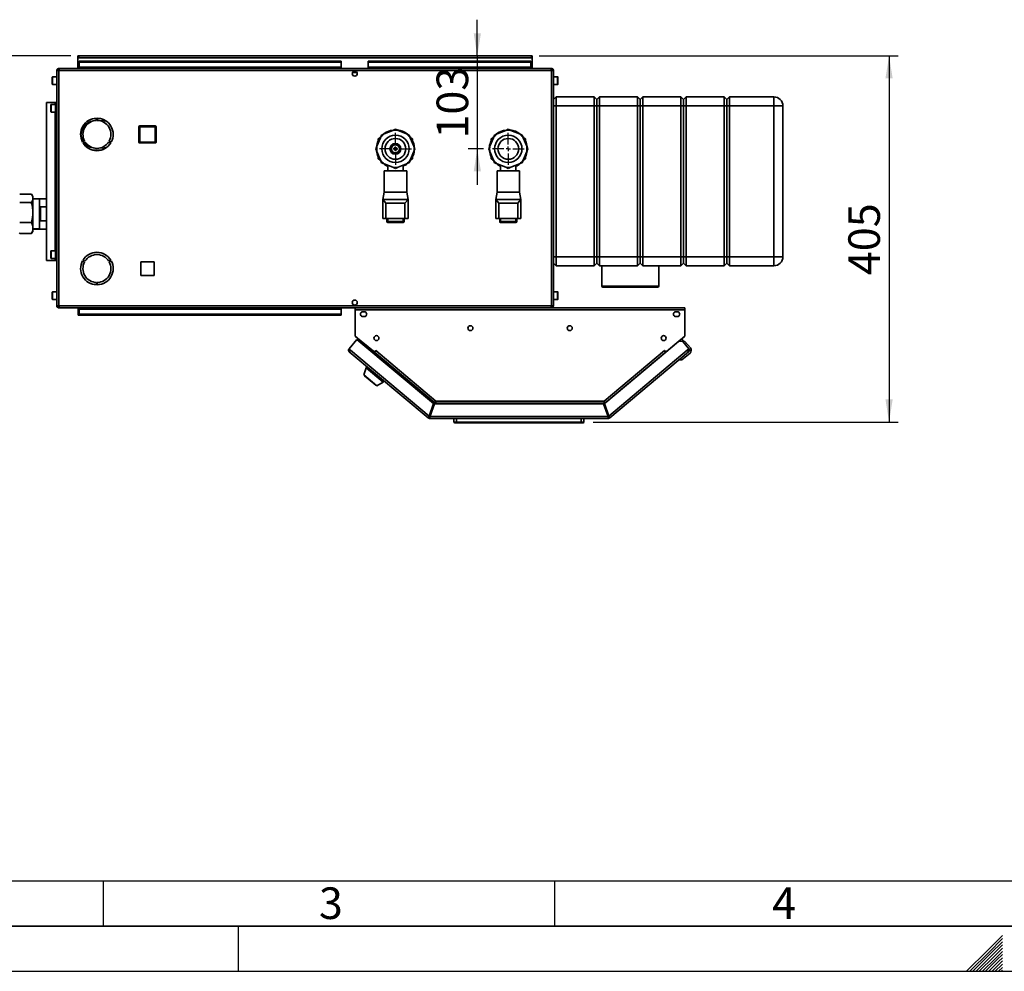
# Paper-space layout 'Blatt3' of a CAD drawing. Units: millimetres. Extents: x 0 to 4200, y 0 to 2970.
# Drawn here: x 1008 to 2098, y 0 to 1053 of the extents above; entities that cross this region are included whole.
import ezdxf

# ---------------------------------------------------------------- set-up
doc = ezdxf.new("R2010")
doc.units = ezdxf.units.MM
for name, color, linetype in [('1', 7, 'Continuous'), ('61', 7, 'Continuous'), ('62', 7, 'Continuous')]:
    doc.layers.add(name, color=color, linetype=linetype)
doc.styles.add('SLDTEXTSTYLE0', font='TXT', dxfattribs={"width": 0.75})
doc.styles.add('SLDTEXTSTYLE1', font='TXT', dxfattribs={"width": 0.605})
doc.dimstyles.new('SLDDIMSTYLE1', dxfattribs={"dimtxt": 35, "dimasz": 25, "dimexe": 0, "dimexo": 0.0625, "dimgap": 8.75, "dimtad": 1, "dimdec": 0, "dimrnd": 1e-09, "dimzin": 12, "dimdsep": 46, "dimtxsty": 'SLDTEXTSTYLE1', "dimsah": 1, "dimcen": 0.09, "dimadec": 0, "dimazin": 3, "dimtfac": 1, "dimtofl": 0, "dimtmove": 0, "dimatfit": 3, "dimfxl": 1, "dimfrac": 2, "dimtolj": 1, "dimtzin": 12, "dimarcsym": 0})
doc.dimstyles.new('SLDDIMSTYLE2', dxfattribs={"dimtxt": 35, "dimasz": 25, "dimexe": 0, "dimexo": 0.0625, "dimgap": 8.75, "dimtad": 1, "dimdec": 1, "dimrnd": 1e-09, "dimzin": 12, "dimdsep": 46, "dimtxsty": 'SLDTEXTSTYLE1', "dimsah": 1, "dimcen": 0.09, "dimadec": 0, "dimazin": 3, "dimtfac": 1, "dimtdec": 1, "dimtmove": 0, "dimatfit": 0, "dimfxl": 1, "dimfrac": 2, "dimtolj": 1, "dimtzin": 12, "dimarcsym": 0})

# ---------------------------------------------------------------- blocks, each defined once
blk = doc.blocks.new('_D_33')
at = {"layer": '1', "color": 7, "ltscale": 10}
for p, q in [((1064.5, 1013.5), (922.7, 1013.5)), ((932.7, 838.5), (932.7, 1013.5)), ((983.7, 838.5), (922.7, 838.5))]:
    blk.add_line(p, q, dxfattribs=at)
for points in [[(932.7, 1013.5), (928.7, 988.5), (936.7, 988.5)], [(932.7, 838.5), (936.7, 863.5), (928.7, 863.5)]]:
    blk.add_solid(points, dxfattribs=at)
at = {"layer": '1', "color": 7, "ltscale": 10, "insert": (887.5, 885.9), "char_height": 35, "attachment_point": 1, "rotation": 90, "style": 'SLDTEXTSTYLE1'}
blk.add_mtext('175', dxfattribs=at)
blk = doc.blocks.new('_D_34')
at = {"layer": '1', "color": 7, "ltscale": 10}
for p, q in [((1582.9, 1013.5), (1980.3, 1013.5)), ((1970.3, 1013.5), (1970.3, 608.1)), ((1642.5, 608.1), (1980.3, 608.1))]:
    blk.add_line(p, q, dxfattribs=at)
for points in [[(1970.3, 1013.5), (1966.3, 988.5), (1974.3, 988.5)], [(1970.3, 608.1), (1974.3, 633.1), (1966.3, 633.1)]]:
    blk.add_solid(points, dxfattribs=at)
at = {"layer": '1', "color": 7, "ltscale": 10, "insert": (1925.2, 770.7), "char_height": 35, "attachment_point": 1, "rotation": 90, "style": 'SLDTEXTSTYLE1'}
blk.add_mtext('405', dxfattribs=at)
blk = doc.blocks.new('_D_35')
at = {"layer": '1', "color": 7, "ltscale": 10}
for p, q in [((1514.4, 1013.5), (1514.4, 1053.5)), ((1514.4, 1013.5), (1514.4, 910.5)), ((1521.1, 910.5), (1504.4, 910.5)), ((1514.4, 910.5), (1514.4, 870.5))]:
    blk.add_line(p, q, dxfattribs=at)
for points in [[(1514.4, 1013.5), (1518.4, 1038.5), (1510.4, 1038.5)], [(1514.4, 910.5), (1510.4, 885.5), (1518.4, 885.5)]]:
    blk.add_solid(points, dxfattribs=at)
at = {"layer": '1', "color": 7, "ltscale": 10, "insert": (1469.3, 921.9), "char_height": 35, "attachment_point": 1, "rotation": 90, "style": 'SLDTEXTSTYLE1'}
blk.add_mtext('103', dxfattribs=at)
blk = doc.blocks.new('SW_CENTERMARKSYMBOL_2')
at = {"layer": '1', "color": 0, "ltscale": 10}
for p, q in [((0, 5), (0, 17.645)), ((-5, 0), (-17.645, 0)), ((0, 0), (-2.5, 0)), ((0, 0), (0, 2.5)), ((0, 0), (0, -2.5)), ((0, 0), (2.5, 0)), ((5, 0), (17.645, 0)), ((0, -5), (0, -17.645))]:
    blk.add_line(p, q, dxfattribs=at)
blk = doc.blocks.new('SW_CENTERMARKSYMBOL_3')
at = {"layer": '1', "color": 0, "ltscale": 10}
for p, q in [((0, 5), (0, 17.645)), ((-5, 0), (-17.645, 0)), ((0, 0), (-2.5, 0)), ((0, 0), (0, 2.5)), ((0, 0), (0, -2.5)), ((0, 0), (2.5, 0)), ((5, 0), (17.645, 0)), ((0, -5), (0, -17.645))]:
    blk.add_line(p, q, dxfattribs=at)

psp = doc.layouts.new('Blatt3')

# ---------------------------------------------------------------- linework, layer by layer
at = {"color": 7, "linetype": 'Continuous', "lineweight": 35, "ltscale": 10}
for p, q in [((1072.23, 1012), (1072.23, 1013.5)), ((1074.53, 1013.5), (1072.23, 1013.5)), ((1072.23, 1012), (1072.37, 1012)), ((1072.23, 1012), (1072.23, 1011.2)), ((1072.23, 1011.2), (1575.23, 1011.2)), ((1072.23, 1011.2), (1072.23, 999.5)), ((1073.73, 1007.72), (1073.73, 1006.66)), ((1073.73, 1007.72), (1363.73, 1007.72)), ((1073.73, 1006.66), (1363.73, 1006.66)), ((1073.73, 1000.86), (1073.73, 1006.66)), ((1572.93, 1013.5), (1074.53, 1013.5)), ((1363.73, 1007.72), (1363.73, 1006.66)), ((1363.73, 1000.86), (1363.73, 1006.66)), ((1393.73, 1007.72), (1393.73, 1006.66)), ((1393.73, 1007.72), (1573.73, 1007.72)), ((1393.73, 1006.66), (1573.73, 1006.66)), ((1393.73, 1000.86), (1393.73, 1006.66)), ((1575.23, 1013.5), (1572.93, 1013.5)), ((1573.73, 1007.72), (1573.73, 1006.66)), ((1573.73, 1006.66), (1573.73, 1000.86)), ((1575.08, 1012), (1575.23, 1012)), ((1575.23, 1012), (1575.23, 1013.5)), ((1575.23, 1011.2), (1575.23, 1012)), ((1575.23, 999.5), (1575.23, 1011.2)), ((1048.73, 997.2), (1048.73, 736.8)), ((1051.03, 997.2), (1048.73, 997.2)), ((1051.03, 999.5), (1051.03, 998)), ((1051.73, 999.5), (1051.03, 999.5)), ((1051.19, 998), (1051.03, 998)), ((1051.03, 997.2), (1051.03, 736.8)), ((1596.43, 997.2), (1051.03, 997.2)), ((1595.72, 999.5), (1051.73, 999.5)), ((1363.73, 1000.86), (1073.73, 1000.86)), ((1073.73, 1000.86), (1073.73, 999.5)), ((1363.73, 999.5), (1363.73, 1000.86)), ((1376.22, 995), (1381.23, 995)), ((1378.2, 996.5), (1379.25, 996.5)), ((1573.73, 1000.86), (1393.73, 1000.86)), ((1393.73, 1000.86), (1393.73, 999.5)), ((1573.73, 999.5), (1573.73, 1000.86)), ((1596.43, 999.5), (1595.72, 999.5)), ((1596.43, 998), (1596.26, 998)), ((1596.43, 999.5), (1596.43, 998)), ((1596.43, 736.8), (1596.43, 997.2)), ((1598.73, 997.2), (1596.43, 997.2)), ((1598.73, 736.8), (1598.73, 997.2)), ((1043.73, 982.25), (1043.73, 989.75)), ((1048.73, 990.25), (1044.23, 990.25)), ((1044.23, 981.75), (1048.73, 981.75)), ((1603.23, 990.25), (1598.73, 990.25)), ((1598.73, 981.75), (1603.23, 981.75)), ((1603.73, 989.75), (1603.73, 984.57)), ((1603.73, 984.57), (1603.73, 982.25)), ((1037.33, 962), (1037.33, 787)), ((1046.99, 962), (1037.33, 962)), ((1047.23, 959.75), (1042.73, 959.75)), ((1047.23, 962), (1046.99, 962)), ((1047.23, 962), (1047.23, 787)), ((1048.73, 962), (1047.23, 962)), ((1601.73, 968), (1598.73, 965)), ((1601.73, 968), (1601.73, 958)), ((1601.73, 968), (1643.73, 968)), ((1643.73, 958), (1643.73, 968)), ((1646.73, 965), (1643.73, 968)), ((1649.73, 968), (1646.73, 965)), ((1646.73, 965), (1646.73, 958)), ((1649.73, 968), (1649.73, 958)), ((1649.73, 968), (1691.73, 968)), ((1691.73, 958), (1691.73, 968)), ((1694.73, 965), (1691.73, 968)), ((1697.73, 968), (1694.73, 965)), ((1694.73, 958), (1694.73, 965)), ((1697.73, 968), (1697.73, 958)), ((1697.73, 968), (1739.73, 968)), ((1739.73, 958), (1739.73, 968)), ((1742.73, 965), (1739.73, 968)), ((1745.73, 968), (1742.73, 965)), ((1742.73, 965), (1742.73, 958)), ((1745.73, 968), (1745.73, 958)), ((1745.73, 968), (1787.73, 968)), ((1787.73, 958), (1787.73, 968)), ((1790.73, 965), (1787.73, 968)), ((1793.73, 968), (1790.73, 965)), ((1790.73, 965), (1790.73, 958)), ((1793.73, 968), (1793.73, 958)), ((1793.73, 968), (1842.73, 968)), ((1842.73, 968), (1842.73, 958)), ((1042.23, 951.75), (1042.23, 959.25)), ((1042.73, 951.25), (1047.23, 951.25)), ((1601.73, 958), (1598.73, 958)), ((1601.73, 958), (1601.73, 791)), ((1643.73, 958), (1601.73, 958)), ((1643.73, 791), (1643.73, 958)), ((1646.73, 958), (1643.73, 958)), ((1646.73, 958), (1646.73, 791)), ((1649.73, 958), (1646.73, 958)), ((1649.73, 958), (1649.73, 791)), ((1691.73, 958), (1649.73, 958)), ((1691.73, 791), (1691.73, 958)), ((1694.73, 958), (1691.73, 958)), ((1694.73, 791), (1694.73, 958)), ((1697.73, 958), (1694.73, 958)), ((1697.73, 958), (1697.73, 791)), ((1739.73, 958), (1697.73, 958)), ((1742.73, 958), (1739.73, 958)), ((1739.73, 791), (1739.73, 958)), ((1742.73, 958), (1742.73, 791)), ((1745.73, 958), (1742.73, 958)), ((1745.73, 958), (1745.73, 791)), ((1787.73, 958), (1745.73, 958)), ((1787.73, 791), (1787.73, 958)), ((1790.73, 958), (1787.73, 958)), ((1790.73, 958), (1790.73, 791)), ((1793.73, 958), (1790.73, 958)), ((1793.73, 958), (1793.73, 791)), ((1842.73, 958), (1793.73, 958)), ((1842.73, 791), (1842.73, 958)), ((1852.73, 958), (1842.73, 958)), ((1852.73, 958), (1852.73, 791)), ((1090.73, 944), (1088.43, 943.85)), ((1092.83, 944), (1090.73, 944)), ((1092.83, 944.49), (1092.83, 941.99)), ((1093.63, 941.99), (1093.63, 944.49)), ((1097.44, 944), (1093.63, 944)), ((1100.33, 941.5), (1097.13, 941.5)), ((1100.33, 943.04), (1100.33, 941.5)), ((1101.13, 941.5), (1101.13, 942.67)), ((1103.17, 941.5), (1101.13, 941.5)), ((1075.73, 926.9), (1075.23, 926.9)), ((1140.68, 935.05), (1139.68, 935.05)), ((1139.68, 918.05), (1139.68, 935.05)), ((1140.68, 935.05), (1140.68, 936.05)), ((1140.68, 936.05), (1157.68, 936.05)), ((1140.68, 935.05), (1140.68, 918.05)), ((1157.68, 935.05), (1140.68, 935.05)), ((1157.68, 935.05), (1157.68, 936.05)), ((1157.68, 918.05), (1157.68, 935.05)), ((1157.68, 935.05), (1158.68, 935.05)), ((1158.68, 935.05), (1158.68, 918.05)), ((1411.33, 927.01), (1408.42, 925.81)), ((1420.81, 930.94), (1411.33, 927.01)), ((1417.12, 929.41), (1419.16, 930.99)), ((1423.73, 932.15), (1420.81, 930.94)), ((1426.64, 930.94), (1423.73, 932.15)), ((1436.12, 927.01), (1426.64, 930.94)), ((1432.68, 929.49), (1432.68, 928.44)), ((1433.53, 928.09), (1433.53, 929.07)), ((1536.33, 927.01), (1533.42, 925.81)), ((1545.81, 930.94), (1536.33, 927.01)), ((1548.73, 932.15), (1545.81, 930.94)), ((1551.64, 930.94), (1548.73, 932.15)), ((1561.12, 927.01), (1551.64, 930.94)), ((1075.23, 926.1), (1075.73, 926.1)), ((1079.61, 919.1), (1077.44, 917.85)), ((1077.84, 917.15), (1080.01, 918.4)), ((1106.44, 918.4), (1108.61, 917.15)), ((1109.01, 917.85), (1106.84, 919.1)), ((1139.68, 918.05), (1140.68, 918.05)), ((1140.68, 917.05), (1140.68, 918.05)), ((1140.68, 918.05), (1157.68, 918.05)), ((1157.68, 917.05), (1140.68, 917.05)), ((1157.68, 917.05), (1157.68, 918.05)), ((1158.68, 918.05), (1157.68, 918.05)), ((1407.21, 922.89), (1403.28, 913.41)), ((1407.22, 922.91), (1404.73, 921.47)), ((1404.73, 921.47), (1404.73, 916.89)), ((1408.42, 925.81), (1407.21, 922.89)), ((1442.73, 921.47), (1440.23, 922.91)), ((1444.17, 913.41), (1440.24, 922.89)), ((1442.73, 916.89), (1442.73, 921.47)), ((1532.21, 922.89), (1528.28, 913.41)), ((1532.22, 922.91), (1529.73, 921.47)), ((1529.73, 921.47), (1529.73, 916.89)), ((1533.42, 925.81), (1532.21, 922.89)), ((1567.73, 921.47), (1565.23, 922.91)), ((1569.17, 913.41), (1565.24, 922.89)), ((1567.73, 916.89), (1567.73, 921.47)), ((1088.43, 909.15), (1090.73, 909)), ((1090.73, 909), (1097.44, 909)), ((1097.13, 911.5), (1100.33, 911.5)), ((1100.33, 911.5), (1100.33, 909.96)), ((1101.13, 911.5), (1103.17, 911.5)), ((1101.13, 910.32), (1101.13, 911.5)), ((1403.28, 913.41), (1402.08, 910.5)), ((1402.08, 910.5), (1403.28, 907.59)), ((1403.33, 907.48), (1403.06, 907.48)), ((1403.1, 913.52), (1403.33, 913.52)), ((1403.28, 907.59), (1407.21, 898.1)), ((1440.24, 898.1), (1444.17, 907.59)), ((1445.37, 910.5), (1444.17, 913.41)), ((1444.17, 907.59), (1445.37, 910.5)), ((1528.28, 913.41), (1527.08, 910.5)), ((1527.08, 910.5), (1528.28, 907.59)), ((1528.28, 907.59), (1532.21, 898.1)), ((1565.24, 898.1), (1569.17, 907.59)), ((1570.37, 910.5), (1569.17, 913.41)), ((1569.17, 907.59), (1570.37, 910.5)), ((1404.43, 904.83), (1404.43, 902.22)), ((1404.73, 904.11), (1404.73, 899.53)), ((1404.73, 899.53), (1407.22, 898.09)), ((1407.21, 898.1), (1408.42, 895.19)), ((1408.42, 895.19), (1411.33, 893.98)), ((1411.33, 893.98), (1420.81, 890.06)), ((1426.64, 890.06), (1436.12, 893.98)), ((1440.23, 898.09), (1442.73, 899.53)), ((1442.73, 899.53), (1442.73, 904.11)), ((1529.73, 904.11), (1529.73, 899.53)), ((1529.73, 899.53), (1532.22, 898.09)), ((1532.21, 898.1), (1533.42, 895.19)), ((1533.42, 895.19), (1536.33, 893.98)), ((1536.33, 893.98), (1545.81, 890.06)), ((1551.64, 890.06), (1561.12, 893.98)), ((1565.23, 898.09), (1567.73, 899.53)), ((1567.73, 899.53), (1567.73, 904.11)), ((1411.23, 886.01), (1411.23, 862.5)), ((1411.23, 886.01), (1436.23, 886.01)), ((1415.23, 892.37), (1415.23, 886.01)), ((1420.81, 890.06), (1423.73, 888.85)), ((1423.73, 888.85), (1426.64, 890.06)), ((1432.23, 886.01), (1432.23, 892.37)), ((1433.53, 891.93), (1433.53, 892.91)), ((1436.23, 862.5), (1436.23, 886.01)), ((1536.23, 886.01), (1536.23, 862.5)), ((1536.23, 886.01), (1561.23, 886.01)), ((1540.23, 892.37), (1540.23, 886.01)), ((1545.81, 890.06), (1548.73, 888.85)), ((1548.73, 888.85), (1551.64, 890.06)), ((1557.23, 886.01), (1557.23, 892.37)), ((1561.23, 862.5), (1561.23, 886.01)), ((1411.23, 862.5), (1409.73, 854.5)), ((1411.23, 862.5), (1436.23, 862.5)), ((1437.73, 854.5), (1436.23, 862.5)), ((1536.23, 862.5), (1534.73, 854.5)), ((1536.23, 862.5), (1561.23, 862.5)), ((1562.73, 854.5), (1561.23, 862.5)), ((1007.73, 860.36), (1020.73, 860.36)), ((1007.73, 851.02), (1020.73, 851.02)), ((1022.23, 857.84), (1021.27, 859.5)), ((1022.23, 857.23), (1022.23, 857.84)), ((1022.23, 854.15), (1022.23, 857.23)), ((1029.73, 855.32), (1022.23, 855.32)), ((1029.73, 855.12), (1022.23, 855.12)), ((1022.23, 843.69), (1022.23, 854.15)), ((1037.33, 855.35), (1029.73, 855.35)), ((1029.73, 855.35), (1029.73, 821.65)), ((1437.73, 854.5), (1409.73, 854.5)), ((1409.73, 854.5), (1413.24, 850.5)), ((1409.73, 854.5), (1409.73, 833.5)), ((1413.24, 850.5), (1413.24, 833.5)), ((1434.21, 850.5), (1413.24, 850.5)), ((1434.21, 850.5), (1437.73, 854.5)), ((1434.21, 850.5), (1434.21, 833.5)), ((1437.73, 854.5), (1437.73, 833.5)), ((1562.73, 854.5), (1534.73, 854.5)), ((1534.73, 854.5), (1538.24, 850.5)), ((1534.73, 854.5), (1534.73, 833.5)), ((1538.24, 850.5), (1538.24, 833.5)), ((1559.21, 850.5), (1538.24, 850.5)), ((1559.21, 850.5), (1562.73, 854.5)), ((1559.21, 850.5), (1559.21, 833.5)), ((1562.73, 854.5), (1562.73, 833.5)), ((1022.23, 836.48), (1022.23, 843.69)), ((1030.73, 846.17), (1037.33, 846.17)), ((1030.73, 830.82), (1030.73, 846.17)), ((1007.73, 829.16), (1020.73, 829.16)), ((1022.23, 824.96), (1022.23, 836.48)), ((1037.33, 830.82), (1030.73, 830.82)), ((1413.24, 833.5), (1409.73, 833.5)), ((1434.21, 833.5), (1413.24, 833.5)), ((1414.28, 829.95), (1414.28, 833.5)), ((1414.28, 829.95), (1415.28, 829.95)), ((1415.28, 828.95), (1415.28, 829.95)), ((1415.28, 829.95), (1432.28, 829.95)), ((1432.28, 828.95), (1415.28, 828.95)), ((1432.28, 828.95), (1432.28, 829.95)), ((1433.28, 829.95), (1432.28, 829.95)), ((1433.28, 833.5), (1433.28, 829.95)), ((1437.73, 833.5), (1434.21, 833.5)), ((1538.24, 833.5), (1534.73, 833.5)), ((1559.21, 833.5), (1538.24, 833.5)), ((1539.18, 830.05), (1539.18, 833.5)), ((1539.18, 830.05), (1540.18, 830.05)), ((1540.18, 829.05), (1540.18, 830.05)), ((1540.18, 830.05), (1557.18, 830.05)), ((1557.18, 829.05), (1540.18, 829.05)), ((1557.18, 829.05), (1557.18, 830.05)), ((1558.18, 830.05), (1557.18, 830.05)), ((1558.18, 833.5), (1558.18, 830.05)), ((1562.73, 833.5), (1559.21, 833.5)), ((1021.27, 817.5), (1022.23, 819.16)), ((1022.23, 820.83), (1022.23, 824.96)), ((1022.23, 821.87), (1029.73, 821.87)), ((1022.23, 821.67), (1029.73, 821.67)), ((1022.23, 819.16), (1022.23, 820.83)), ((1029.73, 821.65), (1037.33, 821.65)), ((1007.73, 816.64), (1007.21, 817.52)), ((1007.73, 816.64), (1020.73, 816.64)), ((1021.2, 817.52), (1020.73, 816.64)), ((1042.23, 789.75), (1042.23, 797.25)), ((1047.23, 797.75), (1042.73, 797.75)), ((1046.99, 787), (1037.33, 787)), ((1042.73, 789.25), (1047.23, 789.25)), ((1047.23, 787), (1046.99, 787)), ((1048.73, 787), (1047.23, 787)), ((1077.44, 786.65), (1079.61, 785.4)), ((1080.01, 786.09), (1077.84, 787.34)), ((1108.61, 787.34), (1106.44, 786.09)), ((1106.84, 785.4), (1109.01, 786.65)), ((1156.78, 785.55), (1141.68, 785.55)), ((1141.68, 785.55), (1141.68, 770.45)), ((1156.78, 770.45), (1156.78, 785.55)), ((1601.73, 791), (1598.73, 791)), ((1601.73, 791), (1643.73, 791)), ((1601.73, 791), (1601.73, 781)), ((1646.73, 791), (1643.73, 791)), ((1643.73, 781), (1643.73, 791)), ((1646.73, 791), (1646.73, 784)), ((1649.73, 791), (1646.73, 791)), ((1649.73, 791), (1691.73, 791)), ((1649.73, 791), (1649.73, 781)), ((1694.73, 791), (1691.73, 791)), ((1691.73, 781), (1691.73, 791)), ((1697.73, 791), (1694.73, 791)), ((1694.73, 784), (1694.73, 791)), ((1697.73, 791), (1739.73, 791)), ((1697.73, 791), (1697.73, 781)), ((1742.73, 791), (1739.73, 791)), ((1739.73, 781), (1739.73, 791)), ((1742.73, 791), (1742.73, 784)), ((1745.73, 791), (1742.73, 791)), ((1745.73, 791), (1787.73, 791)), ((1745.73, 791), (1745.73, 781)), ((1790.73, 791), (1787.73, 791)), ((1787.73, 781), (1787.73, 791)), ((1790.73, 791), (1790.73, 784)), ((1793.73, 791), (1790.73, 791)), ((1793.73, 791), (1842.73, 791)), ((1793.73, 791), (1793.73, 781)), ((1852.73, 791), (1842.73, 791)), ((1842.73, 791), (1842.73, 781)), ((1601.73, 781), (1598.73, 784)), ((1643.73, 781), (1601.73, 781)), ((1646.73, 784), (1643.73, 781)), ((1649.73, 781), (1646.73, 784)), ((1691.73, 781), (1649.73, 781)), ((1652.23, 781), (1652.23, 758.5)), ((1694.73, 784), (1691.73, 781)), ((1697.73, 781), (1694.73, 784)), ((1739.73, 781), (1697.73, 781)), ((1715.23, 758.5), (1715.23, 781)), ((1742.73, 784), (1739.73, 781)), ((1745.73, 781), (1742.73, 784)), ((1787.73, 781), (1745.73, 781)), ((1790.73, 784), (1787.73, 781)), ((1793.73, 781), (1790.73, 784)), ((1842.73, 781), (1793.73, 781)), ((1141.68, 770.45), (1156.78, 770.45)), ((1048.73, 752.25), (1044.23, 752.25)), ((1092.83, 762.5), (1092.83, 760)), ((1093.63, 760), (1093.63, 762.5)), ((1603.23, 752.25), (1598.73, 752.25)), ((1714.23, 757.5), (1653.23, 757.5)), ((1043.73, 744.25), (1043.73, 751.75)), ((1044.23, 743.75), (1048.73, 743.75)), ((1598.73, 743.75), (1603.23, 743.75)), ((1603.73, 751.75), (1603.73, 746.57)), ((1603.73, 746.57), (1603.73, 744.25)), ((1048.73, 736.8), (1051.03, 736.8)), ((1051.03, 736.8), (1596.43, 736.8)), ((1051.03, 734.5), (1051.03, 736)), ((1051.03, 736), (1051.19, 736)), ((1051.03, 734.5), (1051.73, 734.5)), ((1051.73, 734.5), (1595.72, 734.5)), ((1072.43, 732.07), (1072.43, 734.5)), ((1072.43, 732.07), (1072.43, 726.27)), ((1073.73, 734.5), (1073.73, 733.13)), ((1073.73, 733.13), (1363.73, 733.13)), ((1073.73, 727.33), (1073.73, 733.13)), ((1363.73, 733.13), (1363.73, 734.5)), ((1363.73, 733.13), (1363.73, 727.33)), ((1379.25, 737.5), (1378.2, 737.5)), ((1379.23, 732.2), (1379.23, 734.5)), ((1379.23, 732.2), (1379.23, 703.26)), ((1744.23, 732.2), (1379.23, 732.2)), ((1744.23, 734.5), (1595.72, 734.5)), ((1596.26, 736), (1596.43, 736)), ((1596.43, 736.8), (1598.73, 736.8)), ((1596.43, 734.5), (1596.43, 736)), ((1744.23, 734.5), (1744.23, 732.2)), ((1744.23, 703.26), (1744.23, 732.2)), ((1072.43, 726.27), (1073.73, 726.27)), ((1363.73, 727.33), (1073.73, 727.33)), ((1073.73, 726.27), (1073.73, 727.33)), ((1363.73, 726.27), (1073.73, 726.27)), ((1363.73, 726.27), (1363.73, 727.33)), ((1381.17, 699.56), (1372.37, 689.06)), ((1379.23, 703.26), (1400.35, 685.53)), ((1380.05, 702.53), (1399.29, 686.38)), ((1465.93, 628.44), (1381.17, 699.56)), ((1723.1, 685.53), (1744.23, 703.26)), ((1737.56, 697.63), (1743.4, 702.53)), ((1740.63, 700.2), (1742.87, 697.52)), ((1372.37, 689.06), (1374.13, 687.58)), ((1374.13, 687.58), (1372.65, 685.82)), ((1374.13, 687.58), (1460.95, 614.74)), ((1400.35, 685.53), (1401.92, 687.41)), ((1400.46, 685.44), (1401.94, 687.2)), ((1401.92, 687.41), (1402.04, 687.32)), ((1402.04, 687.32), (1401.94, 687.2)), ((1401.94, 687.2), (1468.56, 631.3)), ((1654.89, 631.3), (1721.51, 687.2)), ((1737.56, 697.63), (1655.1, 628.44)), ((1660.09, 614.74), (1746.9, 687.58)), ((1721.41, 687.32), (1721.53, 687.41)), ((1721.51, 687.2), (1721.41, 687.32)), ((1721.51, 687.2), (1722.99, 685.44)), ((1721.53, 687.41), (1723.1, 685.53)), ((1741.79, 697.26), (1737.56, 697.63)), ((1741.08, 697.32), (1741.47, 697.64)), ((1744.28, 697.39), (1741.47, 697.64)), ((1741.47, 697.64), (1741.79, 697.26)), ((1748.67, 689.06), (1741.79, 697.26)), ((1750.39, 690.12), (1744.28, 697.39)), ((1746.9, 687.58), (1748.67, 689.06)), ((1748.38, 685.82), (1746.9, 687.58)), ((1748.67, 689.06), (1748.86, 688.83)), ((1459.88, 612.63), (1372.65, 685.82)), ((1399.31, 686.4), (1399.29, 686.38)), ((1399.29, 686.38), (1399.83, 685.93)), ((1399.44, 684.23), (1399.95, 684.83)), ((1399.95, 684.83), (1400.46, 685.44)), ((1399.95, 684.83), (1467.03, 628.54)), ((1400.46, 685.44), (1466.9, 629.69)), ((1401.32, 686.45), (1401.23, 686.59)), ((1656.55, 629.69), (1722.99, 685.44)), ((1748.38, 685.82), (1661.16, 612.63)), ((1722.13, 686.45), (1722.22, 686.59)), ((1722.99, 685.44), (1723.01, 685.42)), ((1724.14, 686.4), (1724.16, 686.38)), ((1740.7, 676.77), (1737.89, 677.02)), ((1749.9, 684.48), (1740.7, 676.77)), ((1748.61, 686.01), (1748.38, 685.82)), ((1391.19, 668.18), (1388.69, 660.48)), ((1392.22, 669.4), (1391.19, 668.18)), ((1391.19, 668.18), (1410.34, 652.11)), ((1388.69, 660.48), (1403.2, 648.31)), ((1389.62, 659.7), (1389.37, 659.39)), ((1389.37, 659.39), (1402.01, 648.79)), ((1402.01, 648.79), (1402.26, 649.09)), ((1403.2, 648.31), (1410.34, 652.11)), ((1410.34, 652.11), (1411.37, 653.33)), ((1465.93, 628.44), (1460.95, 614.74)), ((1461.89, 614.39), (1466.87, 628.09)), ((1467.03, 628.54), (1462.4, 615.84)), ((1654.16, 628.09), (1466.87, 628.09)), ((1467.97, 628.2), (1467.93, 628.09)), ((1468.56, 631.3), (1654.89, 631.3)), ((1468.8, 629), (1654.65, 629)), ((1654.16, 628.09), (1659.15, 614.39)), ((1654.9, 630.7), (1654.9, 631.09)), ((1660.09, 614.74), (1655.1, 628.44)), ((1460.84, 613.78), (1459.88, 612.63)), ((1461.35, 613.59), (1461.35, 612.09)), ((1659.68, 612.09), (1461.35, 612.09)), ((1462.4, 615.84), (1461.6, 616.52)), ((1659.15, 614.39), (1461.89, 614.39)), ((1488.52, 608.09), (1488.52, 612.09)), ((1491.52, 612.09), (1491.52, 608.09)), ((1629.52, 608.09), (1629.52, 612.09)), ((1632.52, 612.09), (1632.52, 608.09)), ((1659.81, 615.5), (1658.75, 615.5)), ((1659.68, 613.59), (1659.68, 612.09)), ((1660.19, 613.78), (1661.16, 612.63)), ((1488.52, 608.09), (1491.52, 608.09)), ((1491.52, 607.09), (1489.52, 607.09)), ((1491.52, 608.09), (1629.52, 608.09)), ((1491.52, 608.09), (1491.52, 607.09)), ((1629.52, 607.09), (1491.52, 607.09)), ((1629.52, 608.09), (1629.52, 607.09)), ((1629.52, 608.09), (1632.52, 608.09)), ((1631.52, 607.09), (1629.52, 607.09))]:
    psp.add_line(p, q, dxfattribs=at)
at = {"color": 1, "linetype": 'Continuous', "lineweight": 35, "ltscale": 10}
for p, q in [((1044.23, 990.25), (1044.23, 981.75)), ((1603.23, 984.38), (1603.23, 990.25)), ((1603.23, 981.75), (1603.23, 984.38)), ((1042.73, 959.75), (1042.73, 951.25)), ((1046.99, 962), (1046.99, 959.75)), ((1046.99, 951.25), (1046.99, 797.75)), ((1415.97, 928.94), (1416.32, 929.97)), ((1431.97, 929.63), (1432.02, 928.71)), ((1432.25, 928.62), (1432.22, 929.51)), ((1432.69, 929.49), (1432.69, 928.43)), ((1433.48, 928.11), (1433.48, 929.1)), ((1433.85, 928.9), (1433.85, 927.95)), ((1436.13, 927.01), (1436.13, 927.26)), ((1443.13, 918.05), (1443, 916.23)), ((1444.23, 914.61), (1443.75, 914.42)), ((1444.17, 906.41), (1443.75, 906.58)), ((1444.3, 913.95), (1443.94, 913.95)), ((1444.15, 907.55), (1444.34, 907.55)), ((1436.13, 893.77), (1436.13, 893.99)), ((1433.48, 891.9), (1433.48, 892.89)), ((1433.85, 893.04), (1433.85, 892.1)), ((1415.28, 833.5), (1415.28, 829.95)), ((1432.28, 829.95), (1432.28, 833.5)), ((1540.18, 833.5), (1540.18, 830.05)), ((1557.18, 830.05), (1557.18, 833.5)), ((1042.73, 797.75), (1042.73, 789.25)), ((1046.99, 789.25), (1046.99, 787)), ((1044.23, 752.25), (1044.23, 743.75)), ((1603.23, 746.38), (1603.23, 752.25)), ((1652.23, 758.5), (1715.23, 758.5)), ((1603.23, 743.75), (1603.23, 746.38)), ((1072.43, 732.07), (1073.73, 732.07)), ((1380.07, 702.55), (1380.05, 702.53)), ((1743.4, 702.53), (1743.38, 702.55)), ((1467.97, 628.2), (1655.19, 628.2))]:
    psp.add_line(p, q, dxfattribs=at)
at = {"color": 7, "linetype": 'Continuous', "lineweight": 35, "ltscale": 10, "flags": 128}
for points in [[(1407.36, 923.65), (1407.06, 923.28), (1406.48, 922.48)], [(1440.97, 922.48), (1440.39, 923.28), (1440.05, 923.7)], [(1532.36, 923.65), (1532.06, 923.28), (1531.48, 922.48)], [(1565.97, 922.48), (1565.39, 923.28), (1565.05, 923.7)], [(1406.48, 898.52), (1407.06, 897.71), (1407.6, 897.04)], [(1440.12, 897.37), (1440.39, 897.71), (1440.97, 898.52)], [(1531.48, 898.52), (1532.06, 897.71), (1532.7, 896.93)], [(1565.12, 897.37), (1565.39, 897.71), (1565.97, 898.52)], [(1379.78, 702.79), (1379.86, 702.7), (1380.05, 702.53)], [(1743.4, 702.53), (1743.59, 702.7), (1743.67, 702.79)], [(1747.04, 687.42), (1747.23, 687.7), (1747.37, 687.97)]]:
    psp.add_lwpolyline(points, dxfattribs=at)
at = {"color": 7, "linetype": 'Continuous', "lineweight": 35, "ltscale": 100}
for centre, radius in [((1378.73, 993.75), 2.8), ((1423.73, 910.5), 15.15), ((1423.73, 910.5), 11.5), ((1423.73, 910.5), 6), ((1423.73, 910.5), 5.5), ((1548.73, 910.5), 15.14), ((1548.73, 910.5), 11.5), ((1423.73, 910.5), 4.5), ((1423.73, 910.5), 1.5), ((1378.73, 740.25), 2.8), ((1506.73, 712), 2.75), ((1616.73, 712), 2.75), ((1402.73, 701), 2.75), ((1720.73, 701), 2.75)]:
    psp.add_circle(centre, radius, dxfattribs=at)
for centre, radius, start, end in [((1074.53, 1011.2), 2.3, 90, 180), ((1572.93, 1011.2), 2.3, 0, 90), ((1044.23, 989.75), 0.5, 90, 180), ((1044.23, 982.25), 0.5, 180, 270), ((1603.23, 989.75), 0.5, 360, 90), ((1603.23, 982.25), 0.5, 270, 0), ((1042.73, 959.25), 0.5, 90, 180), ((1842.73, 958), 10, 0, 90), ((1042.73, 951.75), 0.5, 180, 270), ((1093.23, 926.5), 18, 91.27334, 208.72666), ((1090.73, 926.5), 15, 96.8921, 178.47193), ((1093.23, 926.5), 15.5, 91.47876, 208.52124), ((1093.23, 926.5), 18, 331.27334, 88.72666), ((1093.23, 926.5), 15.5, 331.47876, 88.52124), ((1140.68, 935.05), 1, 90, 180), ((1157.68, 935.05), 1, 0, 90), ((1423.73, 910.5), 20.65, 126.89056, 143.10944), ((1423.73, 910.5), 21, 96.26699, 129.3075), ((1423.73, 910.5), 20.65, 81.89056, 98.10944), ((1423.73, 910.5), 21, 51.00591, 84.11287), ((1423.73, 910.5), 20.65, 36.89056, 53.10944), ((1548.73, 910.5), 20.65, 126.89056, 143.10944), ((1548.73, 910.5), 21, 96.26699, 129.3075), ((1548.73, 910.5), 20.65, 81.89056, 98.10944), ((1548.73, 910.5), 21, 51.30152, 84.11287), ((1548.73, 910.5), 20.65, 36.89056, 53.10944), ((1090.73, 926.5), 15, 181.52807, 213.2485), ((1093.23, 926.5), 18, 211.27334, 328.72666), ((1090.73, 926.5), 15, 216.31532, 263.1079), ((1093.23, 926.5), 15.5, 211.47876, 328.52124), ((1140.68, 918.05), 1, 180, 270), ((1157.68, 918.05), 1, 270, 0), ((1423.73, 910.5), 21, 154.79123, 174.5517), ((1423.73, 910.5), 21, 6.31782, 25.20877), ((1548.73, 910.5), 21, 154.79123, 174.5517), ((1548.73, 910.5), 21, 6.31782, 25.20877), ((1423.73, 910.5), 21, 186.15039, 205.20877), ((1423.73, 910.5), 20.65, 171.89056, 188.10944), ((1423.73, 910.5), 21, 334.79123, 353.84694), ((1423.73, 910.5), 20.65, 351.89056, 8.10944), ((1548.73, 910.5), 21, 186.15039, 205.20877), ((1548.73, 910.5), 20.65, 171.89056, 188.10944), ((1548.73, 910.5), 21, 334.79123, 353.84694), ((1548.73, 910.5), 20.65, 351.89056, 8.10944), ((1423.73, 910.5), 20.65, 216.89056, 233.10944), ((1423.73, 910.5), 21, 231.07134, 246.12379), ((1423.73, 910.5), 21, 293.87621, 308.95585), ((1423.73, 910.5), 20.65, 306.89056, 323.10944), ((1548.73, 910.5), 20.65, 216.89056, 233.10944), ((1548.73, 910.5), 21, 231.07134, 246.12379), ((1548.73, 910.5), 21, 293.87621, 308.76553), ((1548.73, 910.5), 20.65, 306.89056, 323.10944), ((1423.73, 910.5), 20.65, 261.89056, 278.10944), ((1548.73, 910.5), 20.65, 261.89056, 278.10944), ((1415.28, 829.95), 1, 180, 270), ((1432.28, 829.95), 1, 270, 0), ((1540.18, 830.05), 1, 180, 270), ((1557.18, 830.05), 1, 270, 0), ((1042.73, 797.25), 0.5, 90, 180), ((1093.23, 778), 18, 31.27334, 148.72666), ((1042.73, 789.75), 0.5, 180, 270), ((1093.23, 778), 18, 151.27334, 268.72666), ((1093.23, 778), 15.5, 151.47876, 268.52124), ((1093.23, 778), 15.5, 31.47876, 148.52124), ((1093.23, 778), 18, 271.27334, 28.72666), ((1093.23, 778), 15.5, 271.47876, 28.52124), ((1842.73, 791), 10, 270, 0), ((1044.23, 751.75), 0.5, 90, 180), ((1603.23, 751.75), 0.5, 360, 90), ((1653.23, 758.5), 1, 180, 270), ((1714.23, 758.5), 1, 270, 0), ((1044.23, 744.25), 0.5, 180, 270), ((1603.23, 744.25), 0.5, 270, 0), ((1387.73, 727.5), 2.75, 74.17338, 285.82662), ((1389.23, 727.5), 2.75, 254.17338, 105.82662), ((1734.23, 727.5), 2.75, 74.17338, 285.82662), ((1735.73, 727.5), 2.75, 254.17338, 105.82662), ((1374.13, 687.58), 2.3, 140, 230), ((1374.13, 687.58), 0.8, 140, 230), ((1746.9, 687.58), 0.8, 310, 40), ((1746.9, 687.58), 2.3, 310, 40), ((1747.33, 687.55), 2, 310, 40), ((1747.33, 687.55), 4, 310, 40), ((1399.32, 685.32), 0.8, 321.78465, 50), ((1461.35, 614.39), 2.3, 230, 270), ((1461.35, 614.39), 0.8, 230, 270), ((1659.68, 614.39), 0.8, 270, 310), ((1659.68, 614.39), 2.3, 270, 310), ((1489.52, 608.09), 1, 180, 270), ((1631.52, 608.09), 1, 270, 0)]:
    psp.add_arc(centre, radius, start, end, dxfattribs=at)
at = {"color": 7, "linetype": 'Continuous', "lineweight": 35, "ltscale": 10}
for points, knots in [([(1072.23, 1011.2), (1072.42, 1011.51), (1072.81, 1012.12), (1073.4, 1012.89), (1073.97, 1013.4), (1074.34, 1013.47), (1074.53, 1013.5)], [0, 0, 0, 0, 0.2547182, 0.5096101, 0.7645031, 1, 1, 1, 1]), ([(1572.93, 1013.5), (1573.12, 1013.46), (1573.51, 1013.39), (1574.1, 1012.84), (1574.67, 1012.07), (1575.04, 1011.48), (1575.23, 1011.2)], [0, 0, 0, 0, 0.2547182, 0.5096101, 0.7645031, 1, 1, 1, 1]), ([(1051.03, 999.5), (1050.77, 999.47), (1050.26, 999.43), (1049.56, 999.03), (1049.03, 998.44), (1048.76, 997.78), (1048.74, 997.36), (1048.73, 997.2)], [0, 0, 0, 0, 0.20905204, 0.42782096, 0.64659232, 0.86536355, 1, 1, 1, 1]), ([(1051.03, 998), (1050.91, 997.98), (1050.68, 997.95), (1050.42, 997.75), (1050.25, 997.49), (1050.23, 997.29), (1050.23, 997.2)], [0, 0, 0, 0, 0.2841548, 0.5309932, 0.7777477, 1, 1, 1, 1]), ([(1051.03, 997.2), (1051.05, 997.32), (1051.1, 997.57), (1051.17, 997.95), (1051.25, 998.31), (1051.33, 998.63), (1051.4, 998.92), (1051.48, 999.16), (1051.56, 999.34), (1051.63, 999.44), (1051.68, 999.49), (1051.72, 999.5), (1051.73, 999.5)], [0, 0, 0, 0, 0.1031689, 0.2090629, 0.3169232, 0.4279114, 0.535773, 0.6467624, 0.7546239, 0.8656133, 0.932446, 1, 1, 1, 1]), ([(1595.72, 999.5), (1595.74, 999.49), (1595.79, 999.48), (1595.87, 999.38), (1595.94, 999.23), (1596.02, 999.01), (1596.1, 998.74), (1596.17, 998.42), (1596.25, 998.06), (1596.32, 997.73), (1596.38, 997.44), (1596.41, 997.28), (1596.43, 997.2)], [0, 0, 0, 0, 0.1031689, 0.2090629, 0.3169232, 0.4279114, 0.535773, 0.6467624, 0.7546239, 0.8656133, 0.932446, 1, 1, 1, 1]), ([(1598.73, 997.2), (1598.7, 997.45), (1598.65, 997.97), (1598.26, 998.66), (1597.66, 999.19), (1597.01, 999.46), (1596.59, 999.49), (1596.43, 999.5)], [0, 0, 0, 0, 0.209052, 0.427821, 0.6465923, 0.8653635, 1, 1, 1, 1]), ([(1597.23, 997.2), (1597.21, 997.32), (1597.18, 997.54), (1596.97, 997.81), (1596.71, 997.97), (1596.52, 997.99), (1596.43, 998)], [0, 0, 0, 0, 0.2841548, 0.5309932, 0.7777477, 1, 1, 1, 1]), ([(1439.03, 925.81), (1438.55, 926), (1437.6, 926.4), (1436.61, 926.81), (1436.12, 927.01)], [0, 0, 0, 0, 0.4991107, 1, 1, 1, 1]), ([(1564.03, 925.81), (1563.55, 926), (1562.6, 926.4), (1561.61, 926.81), (1561.12, 927.01)], [0, 0, 0, 0, 0.4991107, 1, 1, 1, 1]), ([(1403.94, 914.99), (1403.87, 915.49), (1403.79, 916.06), (1403.72, 916.61), (1403.71, 916.69)], [0, 0, 0, 0, 0.87117574, 1, 1, 1, 1]), ([(1440.24, 922.89), (1440.04, 923.38), (1439.63, 924.37), (1439.23, 925.33), (1439.03, 925.81)], [0, 0, 0, 0, 0.4990308, 1, 1, 1, 1]), ([(1565.24, 922.89), (1565.04, 923.38), (1564.63, 924.37), (1564.23, 925.33), (1564.03, 925.81)], [0, 0, 0, 0, 0.49903075, 1, 1, 1, 1]), ([(1443.51, 906), (1443.58, 905.51), (1443.66, 904.94), (1443.73, 904.39), (1443.74, 904.32)], [0, 0, 0, 0, 0.8727662, 1, 1, 1, 1]), ([(1436.12, 893.98), (1436.61, 894.19), (1437.6, 894.6), (1438.55, 894.99), (1439.03, 895.19)], [0, 0, 0, 0, 0.49903075, 1, 1, 1, 1]), ([(1439.03, 895.19), (1439.23, 895.67), (1439.63, 896.63), (1440.03, 897.61), (1440.24, 898.1)], [0, 0, 0, 0, 0.4991107, 1, 1, 1, 1]), ([(1561.12, 893.98), (1561.61, 894.19), (1562.6, 894.6), (1563.55, 894.99), (1564.03, 895.19)], [0, 0, 0, 0, 0.4990308, 1, 1, 1, 1]), ([(1564.03, 895.19), (1564.23, 895.67), (1564.63, 896.63), (1565.03, 897.61), (1565.24, 898.1)], [0, 0, 0, 0, 0.49911075, 1, 1, 1, 1]), ([(1022.23, 857.23), (1022.14, 857.53), (1021.83, 858.59), (1021.18, 859.62), (1020.73, 860.36)], [0, 0, 0, 0, 0.2845876, 1, 1, 1, 1]), ([(1020.73, 851.02), (1021.07, 851.56), (1021.73, 852.59), (1022.07, 853.65), (1022.23, 854.15)], [0, 0, 0, 0, 0.5261829, 1, 1, 1, 1]), ([(1022.23, 843.69), (1022.22, 843.76), (1022.08, 845.04), (1021.67, 847.5), (1021.04, 849.84), (1020.73, 851.02)], [0, 0, 0, 0, 0.0292918, 0.5128086, 1, 1, 1, 1]), ([(1020.73, 829.16), (1020.92, 829.84), (1021.59, 832.24), (1021.96, 834.71), (1022.23, 836.48)], [0, 0, 0, 0, 0.284623, 1, 1, 1, 1]), ([(1022.23, 824.96), (1022.22, 825), (1022.08, 825.73), (1021.67, 827.14), (1021.04, 828.48), (1020.73, 829.16)], [0, 0, 0, 0, 0.0292918, 0.5128086, 1, 1, 1, 1]), ([(1020.73, 816.64), (1020.92, 817.03), (1021.59, 818.4), (1021.96, 819.82), (1022.23, 820.83)], [0, 0, 0, 0, 0.284623, 1, 1, 1, 1]), ([(1048.73, 736.8), (1048.75, 736.55), (1048.8, 736.03), (1049.19, 735.34), (1049.79, 734.81), (1050.44, 734.54), (1050.86, 734.51), (1051.03, 734.5)], [0, 0, 0, 0, 0.20905204, 0.42782096, 0.64659232, 0.86536355, 1, 1, 1, 1]), ([(1050.23, 736.8), (1050.24, 736.68), (1050.27, 736.46), (1050.48, 736.19), (1050.74, 736.03), (1050.93, 736.01), (1051.03, 736)], [0, 0, 0, 0, 0.2841548, 0.5309932, 0.7777477, 1, 1, 1, 1]), ([(1051.73, 734.5), (1051.68, 734.52), (1051.58, 734.57), (1051.43, 734.97), (1051.27, 735.56), (1051.14, 736.21), (1051.06, 736.64), (1051.03, 736.8)], [0, 0, 0, 0, 0.209052, 0.427821, 0.6465923, 0.8653635, 1, 1, 1, 1]), ([(1596.43, 736.8), (1596.38, 736.55), (1596.27, 736.03), (1596.12, 735.34), (1595.97, 734.81), (1595.83, 734.54), (1595.75, 734.51), (1595.72, 734.5)], [0, 0, 0, 0, 0.209052, 0.427821, 0.6465923, 0.8653635, 1, 1, 1, 1]), ([(1596.43, 736), (1596.54, 736.01), (1596.77, 736.04), (1597.03, 736.25), (1597.2, 736.51), (1597.22, 736.71), (1597.23, 736.8)], [0, 0, 0, 0, 0.2841548, 0.5309932, 0.7777477, 1, 1, 1, 1]), ([(1596.43, 734.5), (1596.68, 734.52), (1597.19, 734.57), (1597.89, 734.97), (1598.42, 735.56), (1598.69, 736.21), (1598.71, 736.64), (1598.73, 736.8)], [0, 0, 0, 0, 0.209052, 0.427821, 0.6465923, 0.8653635, 1, 1, 1, 1]), ([(1468.56, 631.3), (1468.41, 631.09), (1468.11, 630.68), (1467.66, 630.16), (1467.29, 629.81), (1467.02, 629.65), (1466.94, 629.68), (1466.9, 629.69)], [0, 0, 0, 0, 0.2123877, 0.4211793, 0.6301359, 0.8411015, 1, 1, 1, 1]), ([(1467.86, 630.4), (1467.83, 630.3), (1467.76, 630.03), (1467.44, 629.36), (1467.16, 628.81), (1467.03, 628.54)], [0, 0, 0, 0, 0.2522668, 0.6261334, 1, 1, 1, 1]), ([(1468.56, 631.3), (1468.55, 631.22), (1468.51, 631.07), (1468.51, 630.86), (1468.54, 630.75), (1468.56, 630.7)], [0, 0, 0, 0, 0.3389326, 0.6781322, 1, 1, 1, 1]), ([(1468.8, 629), (1468.76, 629.03), (1468.67, 629.1), (1468.59, 629.64), (1468.54, 630.4), (1468.56, 631), (1468.56, 631.3)], [0, 0, 0, 0, 0.2527736, 0.5032804, 0.752144, 1, 1, 1, 1]), ([(1654.89, 631.3), (1654.91, 631.04), (1654.94, 630.53), (1654.93, 629.85), (1654.87, 629.34), (1654.77, 629.04), (1654.68, 629.01), (1654.65, 629)], [0, 0, 0, 0, 0.2123877, 0.4211793, 0.6301359, 0.8411015, 1, 1, 1, 1]), ([(1654.65, 629), (1654.72, 628.99), (1654.86, 628.96), (1655.04, 628.8), (1655.15, 628.66), (1655.2, 628.6)], [0, 0, 0, 0, 0.3786446, 0.7572892, 1, 1, 1, 1]), ([(1656.55, 629.69), (1656.52, 629.68), (1656.46, 629.65), (1656.31, 629.72), (1656.12, 629.86), (1655.82, 630.13), (1655.4, 630.6), (1655.06, 631.07), (1654.89, 631.3)], [0, 0, 0, 0, 0.1346697, 0.2663227, 0.395113, 0.5212049, 0.7648203, 1, 1, 1, 1]), ([(1654.89, 631.3), (1654.92, 631.23), (1654.99, 631.09), (1655.11, 630.96), (1655.17, 630.91), (1655.19, 630.9)], [0, 0, 0, 0, 0.4213427, 0.8430174, 1, 1, 1, 1]), ([(1654.93, 630.16), (1654.97, 630.06), (1655.09, 629.8), (1655.24, 629.24), (1655.34, 628.8), (1655.37, 628.66)], [0, 0, 0, 0, 0.3111968, 0.7796217, 1, 1, 1, 1]), ([(1656.07, 629.25), (1656.05, 629.28), (1655.9, 629.59), (1655.7, 630.02), (1655.62, 630.29), (1655.59, 630.4)], [0, 0, 0, 0, 0.0697733, 0.6286871, 1, 1, 1, 1])]:
    psp.add_open_spline(points, degree=3, knots=knots, dxfattribs=at)
at = {"color": 1, "linetype": 'Continuous', "lineweight": 35, "ltscale": 10}
for points, knots in [([(1412.47, 927.48), (1412.49, 927.63), (1412.52, 927.85), (1412.59, 928.06), (1412.61, 928.13)], [0, 0, 0, 0, 0.680768, 1, 1, 1, 1]), ([(1432.73, 891.68), (1432.74, 891.86), (1432.74, 892.16), (1432.74, 892.47), (1432.74, 892.58)], [0, 0, 0, 0, 0.6163104, 1, 1, 1, 1])]:
    psp.add_open_spline(points, degree=3, knots=knots, dxfattribs=at)
at = {"color": 7, "linetype": 'Continuous', "lineweight": 35, "ltscale": 10}
for points in [[(1466.9, 629.69), (1466.94, 629.64), (1467.04, 629.53), (1467.08, 629.25), (1467.07, 628.92), (1467.04, 628.67), (1467.03, 628.54)], [(1467.97, 628.2), (1468.04, 628.5), (1468.18, 629.1), (1468.38, 629.86), (1468.59, 630.39), (1468.73, 630.46), (1468.8, 630.5)], [(1467.97, 628.2), (1468.04, 628.3), (1468.18, 628.51), (1468.38, 628.78), (1468.59, 628.96), (1468.73, 628.99), (1468.8, 629)], [(1460.95, 614.74), (1460.79, 614.48), (1460.47, 613.96), (1460.08, 613.29), (1459.84, 612.8), (1459.86, 612.69), (1459.88, 612.63)], [(1460.95, 614.74), (1460.91, 614.63), (1460.85, 614.41), (1460.78, 614.12), (1460.76, 613.89), (1460.81, 613.82), (1460.84, 613.78)], [(1461.35, 612.09), (1461.4, 612.13), (1461.49, 612.2), (1461.62, 612.73), (1461.75, 613.49), (1461.84, 614.09), (1461.89, 614.39)], [(1461.35, 613.59), (1461.4, 613.61), (1461.49, 613.63), (1461.62, 613.81), (1461.75, 614.08), (1461.84, 614.29), (1461.89, 614.39)], [(1659.15, 614.39), (1659.19, 614.09), (1659.28, 613.49), (1659.41, 612.73), (1659.55, 612.2), (1659.63, 612.13), (1659.68, 612.09)], [(1659.15, 614.39), (1659.19, 614.29), (1659.28, 614.08), (1659.41, 613.81), (1659.55, 613.63), (1659.63, 613.61), (1659.68, 613.59)], [(1661.16, 612.63), (1661.17, 612.69), (1661.19, 612.8), (1660.95, 613.29), (1660.57, 613.96), (1660.25, 614.48), (1660.09, 614.74)], [(1660.19, 613.78), (1660.22, 613.82), (1660.27, 613.89), (1660.26, 614.12), (1660.19, 614.41), (1660.12, 614.63), (1660.09, 614.74)]]:
    psp.add_open_spline(points, degree=3, dxfattribs=at)
at = {"layer": '61', "color": 7, "linetype": 'Continuous', "ltscale": 10}
psp.add_line((100, 100), (2280, 100), dxfattribs=at)
at = {"layer": '61', "color": 7, "linetype": 'Continuous', "lineweight": 35, "ltscale": 10}
psp.add_line((50, 50), (4150, 50), dxfattribs=at)
at = {"layer": '61', "ltscale": 10}
psp.add_line((0, 0), (4200, 0), dxfattribs=at)
at = {"layer": '62', "color": 7, "linetype": 'Continuous', "ltscale": 10}
for p, q in [((1100, 100), (1100, 50)), ((1600, 100), (1600, 50)), ((1250, 0), (1250, 50)), ((2095.8, 39.75), (2079.19, 23.14)), ((2095.8, 36.21), (2080.96, 21.37)), ((2079.19, 23.14), (2056.05, 0)), ((2095.8, 32.68), (2082.72, 19.6)), ((2095.8, 29.14), (2084.49, 17.84)), ((2095.8, 25.61), (2086.26, 16.07)), ((2095.8, 22.07), (2088.03, 14.3)), ((2080.96, 21.37), (2059.59, 0)), ((2082.72, 19.6), (2063.12, 0)), ((2084.49, 17.84), (2066.66, 0)), ((2086.26, 16.07), (2070.19, 0)), ((2088.03, 14.3), (2073.73, 0)), ((2089.8, 12.53), (2077.26, 0)), ((2095.8, 18.54), (2089.8, 12.53)), ((2095.8, 15), (2091.56, 10.76)), ((2095.8, 11.46), (2093.33, 9)), ((2091.56, 10.76), (2080.8, 0)), ((2093.33, 9), (2084.34, 0)), ((2095.1, 7.23), (2087.87, 0)), ((2095.8, 4.39), (2091.41, 0)), ((2095.8, 0.86), (2094.94, 0)), ((2095.8, 7.93), (2095.1, 7.23))]:
    psp.add_line(p, q, dxfattribs=at)

# ---------------------------------------------------------------- block references
at = {"layer": '1', "color": 7, "ltscale": 10}
for name, p in [('SW_CENTERMARKSYMBOL_2', (1423.73, 910.5)), ('SW_CENTERMARKSYMBOL_3', (1548.73, 910.5))]:
    psp.add_blockref(name, p, dxfattribs=at)

# ---------------------------------------------------------------- texts
at = {"layer": '62', "ltscale": 10, "char_height": 35, "attachment_point": 2, "style": 'SLDTEXTSTYLE0'}
for s, insert in [('3', (1352.29, 92.9)), ('4', (1854.1, 92.9))]:
    psp.add_mtext(s, dxfattribs=dict(at, insert=insert))

# ---------------------------------------------------------------- dimensions: what is measured, and where the dimension line sits
at = {"layer": '1', "color": 7, "ltscale": 10}
for base, p1, p2, dimstyle, picture, middle in [((1514.41, 910.5), (1572.93, 1013.5), (1531.08, 910.5), 'SLDDIMSTYLE2', '_D_35', (1514.41, 962)), ((932.65, 1013.5), (993.73, 838.5), (1074.53, 1013.5), 'SLDDIMSTYLE2', '_D_33', (932.65, 926)), ((1970.28, 608.09), (1572.93, 1013.5), (1632.52, 608.09), 'SLDDIMSTYLE1', '_D_34', (1970.28, 810.8))]:
    dim = psp.add_linear_dim(base=base, p1=p1, p2=p2, angle=90, dimstyle=dimstyle, dxfattribs=at)
    dim.commit()
    dim.dimension.update_dxf_attribs({"geometry": picture, "text_midpoint": middle, "dimtype": 160})

doc.saveas('drawing.dxf')
